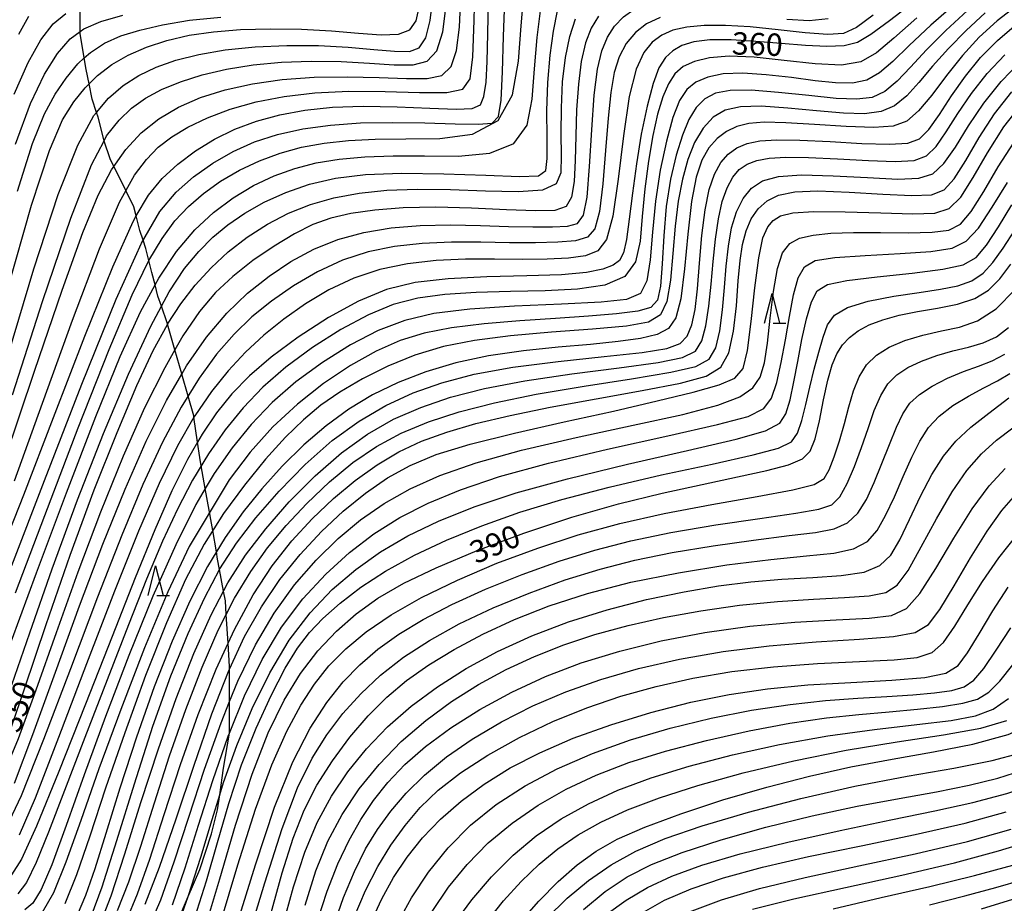
# Model space of a CAD drawing. Extents: x -20000 to -18000, y 93000 to 94500.
# Drawn here: x -19091 to -18926, y 94156 to 94304 of the extents above; entities that cross this region are included whole.
import ezdxf

# ---------------------------------------------------------------- set-up
doc = ezdxf.new("R2010")
doc.units = 0
for name, color, linetype in [('2103000', 6, 'Continuous'), ('6332000', 2, 'Continuous'), ('7101000', 4, 'Continuous'), ('7102000', 2, 'Continuous')]:
    doc.layers.add(name, color=color, linetype=linetype)
doc.styles.add('Dm_Anotation', font='txt.shx', dxfattribs={"bigfont": 'PSCDM.shx'})

# ---------------------------------------------------------------- blocks, each defined once
blk = doc.blocks.new('633200')
at = {"layer": '6332000'}
for points in [[(-0.5, -1), (0, 1), (0.5, -1)], [(0.08, -1), (0.92, -1)]]:
    blk.add_lwpolyline(points, dxfattribs=at)

msp = doc.modelspace()

# ---------------------------------------------------------------- linework, layer by layer
at = {"layer": '2103000', "flags": 128}
for points in [[(-19056.21, 94204.6), (-19056.36, 94206.9), (-19056.66, 94208.54), (-19057.33, 94212.15), (-19057.66, 94213.9), (-19057.86, 94215.1), (-19058.45, 94218.66), (-19058.66, 94219.9), (-19059.06, 94222.1), (-19059.72, 94225.71), (-19060.41, 94229.51), (-19060.66, 94230.9), (-19061.03, 94233.48), (-19061.62, 94237.65), (-19061.66, 94237.9), (-19062.6, 94241.2), (-19063.66, 94244.88), (-19063.66, 94244.9), (-19064.8, 94248.94), (-19066.03, 94253.24), (-19066.09, 94253.47), (-19067.07, 94256.23), (-19067.66, 94257.9), (-19068.13, 94259.8), (-19068.66, 94261.9), (-19069.16, 94263.9), (-19069.66, 94265.9), (-19070.12, 94267.29), (-19070.66, 94268.9), (-19071.27, 94271.35), (-19071.66, 94272.9), (-19073.01, 94275.61), (-19073.66, 94276.9), (-19075.03, 94279.64), (-19075.66, 94280.9), (-19076.66, 94283.9), (-19076.67, 94283.95), (-19077.66, 94287.9), (-19077.92, 94288.68), (-19078.66, 94290.9), (-19079.18, 94293.48), (-19079.66, 94295.9), (-19079.98, 94297.81), (-19080.66, 94301.9), (-19080.66, 94302.23), (-19080.66, 94306.45)], [(-19063.66, 94154.9), (-19062.6, 94157.38), (-19060.66, 94161.9), (-19058.66, 94167.9), (-19057.66, 94171.9), (-19057.3, 94174.42), (-19056.66, 94178.9), (-19055.69, 94184.75), (-19055.66, 94184.9), (-19055.66, 94190.03), (-19055.66, 94195.46), (-19055.66, 94195.9), (-19055.91, 94199.83), (-19056.21, 94204.6)]]:
    msp.add_lwpolyline(points, dxfattribs=at)
at = {"layer": '7101000', "flags": 128}
for points in [[(-18940.67, 94307.57), (-18945.22, 94304.05), (-18948.31, 94301.71), (-18950.54, 94300.41), (-18952.78, 94299.85), (-18955.7, 94299.73), (-18959.28, 94299.91), (-18963.32, 94300.24), (-18967.57, 94300.59), (-18971.68, 94300.83), (-18975.24, 94300.84), (-18977.96, 94300.52), (-18979.96, 94299.9), (-18981.48, 94299.03), (-18982.71, 94297.89), (-18983.78, 94296.18), (-18984.78, 94293.53), (-18985.78, 94289.71), (-18986.74, 94285.07), (-18987.57, 94280.07), (-18988.23, 94275.19), (-18988.75, 94270.83), (-18989.21, 94267.41), (-18989.7, 94265.2), (-18990.39, 94263.91), (-18991.46, 94263.11), (-18993.17, 94262.45), (-18995.89, 94261.9), (-19000.08, 94261.52), (-19005.92, 94261.31), (-19012.61, 94261.14), (-19019.09, 94260.82), (-19024.58, 94260.19), (-19029.38, 94259.02), (-19034.09, 94257.11), (-19039.12, 94254.35), (-19044.15, 94251.06), (-19048.67, 94247.69), (-19052.32, 94244.56), (-19055.26, 94241.55), (-19057.82, 94238.39), (-19060.25, 94234.83), (-19061.03, 94233.48), (-19062.71, 94230.57), (-19065.32, 94225.32), (-19068.19, 94218.79), (-19071.48, 94210.74), (-19075.33, 94200.96), (-19079.77, 94189.6), (-19084.22, 94178.33), (-19087.97, 94169.17), (-19090.5, 94163.63), (-19092.18, 94161.01)], [(-19013.07, 94291.38), (-19012.73, 94293.77), (-19012.53, 94297.24), (-19012.42, 94301.85), (-19012.33, 94307.48)], [(-19092.76, 94259.18), (-19088.8, 94273.16), (-19085.82, 94282.3), (-19083.61, 94287.46), (-19081.74, 94290.46), (-19079.84, 94292.82), (-19079.18, 94293.48), (-19077.74, 94294.89), (-19075.37, 94296.7), (-19072.63, 94298.29), (-19069.55, 94299.64), (-19066.15, 94300.74), (-19062.44, 94301.6), (-19058.36, 94302.2), (-19053.82, 94302.56), (-19048.82, 94302.7), (-19043.64, 94302.62), (-19038.62, 94302.36), (-19034.09, 94301.97), (-19030.27, 94301.69), (-19027.36, 94301.79), (-19025.48, 94302.51), (-19024.42, 94304.05), (-19023.86, 94306.55)], [(-18923.84, 94306.57), (-18927.15, 94304.03), (-18930.16, 94301.27), (-18932.97, 94298.2), (-18935.64, 94294.85), (-18938.13, 94291.6), (-18940.34, 94288.94), (-18942.31, 94287.24), (-18944.59, 94286.39), (-18947.84, 94286.16), (-18952.47, 94286.32), (-18957.72, 94286.66), (-18962.55, 94286.96), (-18966.17, 94287.04), (-18968.76, 94286.83), (-18970.75, 94286.33), (-18972.5, 94285.5), (-18974.06, 94284.33), (-18975.43, 94282.76), (-18976.58, 94280.72), (-18977.54, 94277.85), (-18978.31, 94273.77), (-18978.94, 94268.32), (-18979.52, 94262.49), (-18980.14, 94257.49), (-18980.95, 94254.27), (-18982.18, 94252.49), (-18984.09, 94251.53), (-18986.89, 94250.86), (-18990.62, 94250.32), (-18995.23, 94249.85), (-19000.64, 94249.37), (-19006.48, 94248.77), (-19012.31, 94247.93), (-19017.78, 94246.76), (-19022.82, 94245.28), (-19027.45, 94243.49), (-19031.71, 94241.42), (-19035.69, 94239.02), (-19039.51, 94236.23), (-19043.24, 94233.01), (-19046.84, 94229.45), (-19050.25, 94225.69), (-19053.41, 94221.79), (-19056.4, 94217.53), (-19059.34, 94212.64), (-19062.3, 94206.88), (-19065.29, 94200.18), (-19068.29, 94192.53), (-19071.25, 94184.06), (-19074.01, 94175.55), (-19076.38, 94167.96), (-19078.24, 94162.02), (-19079.76, 94157.57), (-19081.16, 94154.27)], [(-19000.08, 94281.44), (-19000.14, 94285.17), (-19000.12, 94289.46), (-18999.91, 94293.83), (-18999.43, 94297.86), (-18998.7, 94301.4), (-18997.76, 94304.34)], [(-19013.66, 94289.97), (-19013.07, 94291.38)], [(-19094.05, 94214.62), (-19090.12, 94224.68), (-19085.15, 94237.62), (-19079.89, 94251.25), (-19075.22, 94262.86), (-19071.8, 94270.44), (-19071.27, 94271.35), (-19069.25, 94274.85), (-19066.93, 94277.61), (-19064.32, 94280.02), (-19061.37, 94282.25), (-19058.16, 94284.23), (-19054.76, 94285.9), (-19051.13, 94287.25), (-19047.25, 94288.3), (-19043.06, 94289.07), (-19038.44, 94289.55), (-19033.28, 94289.73), (-19027.62, 94289.62), (-19022.15, 94289.38), (-19017.74, 94289.22), (-19015.03, 94289.34), (-19013.66, 94289.97)], [(-19069.81, 94156.11), (-19067.41, 94162.31), (-19064.61, 94170.4), (-19061.59, 94179.4), (-19058.6, 94187.97), (-19055.83, 94195.09), (-19055.66, 94195.46), (-19053.15, 94200.92), (-19050.34, 94205.93), (-19047.22, 94210.5), (-19043.84, 94214.69), (-19040.28, 94218.51), (-19036.62, 94221.93), (-19032.91, 94224.94), (-19029.21, 94227.48), (-19025.44, 94229.57), (-19021.05, 94231.39), (-19015.36, 94233.14), (-19007.98, 94234.98), (-18999.65, 94236.86), (-18991.38, 94238.69), (-18984.06, 94240.37), (-18978.08, 94241.85), (-18973.72, 94243.08), (-18971.08, 94244.18), (-18969.71, 94245.83), (-18968.97, 94248.85), (-18968.35, 94253.7), (-18967.72, 94259.34), (-18967.07, 94264.35), (-18966.37, 94267.67), (-18965.58, 94269.56), (-18964.65, 94270.62), (-18963.43, 94271.37), (-18961.39, 94271.87), (-18957.88, 94272.09), (-18952.62, 94272.04), (-18946.63, 94271.86), (-18941.29, 94271.72), (-18937.62, 94271.84), (-18935.21, 94272.62), (-18933.28, 94274.51), (-18931.2, 94277.78), (-18928.8, 94281.92), (-18926.04, 94286.26), (-18922.94, 94290.23)], [(-19000.14, 94278.64), (-19000.08, 94281.44)], [(-19092.82, 94183.85), (-19089.99, 94192.15), (-19086.36, 94202.96), (-19082.34, 94214.57), (-19078.3, 94225.49), (-19074.5, 94235.09), (-19071.16, 94242.95), (-19068.42, 94248.83), (-19066.06, 94253.19), (-19066.03, 94253.24), (-19063.81, 94256.66), (-19061.4, 94259.78), (-19058.76, 94262.67), (-19055.87, 94265.33), (-19052.7, 94267.78), (-19049.32, 94269.96), (-19045.77, 94271.82), (-19042.1, 94273.3), (-19038.21, 94274.41), (-19033.99, 94275.19), (-19029.34, 94275.65), (-19024.23, 94275.84), (-19018.67, 94275.78), (-19012.81, 94275.55), (-19007.36, 94275.43), (-19003.21, 94275.74), (-19000.95, 94276.77), (-19000.14, 94278.64)], [(-19059.63, 94152.52), (-19057.31, 94160.38), (-19054.64, 94169.34), (-19051.86, 94177.89), (-19049.17, 94184.83), (-19046.51, 94190.29), (-19043.78, 94194.73), (-19040.88, 94198.52), (-19037.78, 94201.82), (-19034.45, 94204.72), (-19030.82, 94207.33), (-19026.5, 94209.84), (-19021.05, 94212.46), (-19014.2, 94215.33), (-19006.42, 94218.24), (-18998.35, 94220.92), (-18990.54, 94223.13), (-18983.22, 94224.92), (-18976.53, 94226.4), (-18970.63, 94227.65), (-18965.74, 94228.73), (-18962.09, 94229.7), (-18959.78, 94230.66), (-18958.46, 94231.96), (-18957.64, 94234.02), (-18956.92, 94237.06), (-18956.22, 94240.57), (-18955.52, 94243.87), (-18954.8, 94246.41), (-18954, 94248.29), (-18953.05, 94249.76), (-18951.9, 94251.03), (-18950.44, 94252.14), (-18948.6, 94253.12), (-18946.3, 94253.98), (-18943.59, 94254.72), (-18940.5, 94255.36), (-18937.14, 94255.93), (-18933.81, 94256.58), (-18930.89, 94257.52), (-18928.6, 94258.91), (-18926.72, 94260.82), (-18924.89, 94263.3)], [(-19046.8, 94152.33), (-19044.96, 94159.02), (-19043.05, 94164.83), (-19040.97, 94169.8), (-19038.61, 94174.21), (-19035.87, 94178.3), (-19032.74, 94182.15), (-19029.2, 94185.79), (-19025.25, 94189.25), (-19020.87, 94192.52), (-19016.05, 94195.6), (-19010.79, 94198.45), (-19005.08, 94201.06), (-18998.94, 94203.39), (-18992.43, 94205.42), (-18985.86, 94207.11), (-18979.56, 94208.44), (-18973.8, 94209.42), (-18968.43, 94210.09), (-18963.22, 94210.52), (-18958.05, 94210.8), (-18953.28, 94211.14), (-18949.42, 94211.73), (-18946.79, 94212.8), (-18944.99, 94214.53), (-18943.48, 94217.1), (-18941.82, 94220.55), (-18939.99, 94224.42), (-18938.09, 94228.09), (-18936.18, 94231.12), (-18934.08, 94233.66), (-18931.59, 94235.98), (-18928.58, 94238.36), (-18925.22, 94240.9)], [(-19031.99, 94153.06), (-19030.19, 94156.99), (-19028.2, 94160.6), (-19025.94, 94164), (-19023.34, 94167.24), (-19020.34, 94170.36), (-19016.91, 94173.37), (-19013.03, 94176.23), (-19008.67, 94178.93), (-19003.74, 94181.47), (-18998.14, 94183.89), (-18991.84, 94186.17), (-18985.15, 94188.23), (-18978.46, 94189.95), (-18972.02, 94191.25), (-18965.61, 94192.18), (-18958.87, 94192.82), (-18951.67, 94193.26), (-18944.8, 94193.64), (-18939.28, 94194.09), (-18935.79, 94194.8), (-18933.72, 94196.06), (-18932.11, 94198.2), (-18930.18, 94201.39), (-18927.88, 94205.24), (-18925.32, 94209.2)], [(-19007.14, 94152.96), (-19003.91, 94156.62), (-19000.64, 94159.9), (-18997.45, 94162.69), (-18994.32, 94164.97), (-18990.76, 94166.98), (-18986.16, 94169), (-18980.12, 94171.24), (-18973.09, 94173.56), (-18965.73, 94175.73), (-18958.59, 94177.57), (-18951.65, 94179.1), (-18944.75, 94180.41), (-18937.84, 94181.6), (-18931.23, 94182.89), (-18925.32, 94184.52), (-18920.45, 94186.64), (-18916.56, 94188.92), (-18913.52, 94190.93), (-18911.18, 94192.32), (-18909.22, 94193.21), (-18907.31, 94193.81), (-18906.8, 94193.93)], [(-18978.67, 94154.84), (-18973.3, 94156.86), (-18966.95, 94158.73), (-18959.31, 94160.59), (-18950.33, 94162.54), (-18940.9, 94164.56), (-18932.11, 94166.62), (-18924.82, 94168.65)]]:
    msp.add_lwpolyline(points, dxfattribs=at)
at = {"layer": '7102000', "flags": 128}
for points in [[(-18994.08, 94295.93), (-18993.36, 94299), (-18992.41, 94301.27), (-18991.2, 94303.14), (-18989.74, 94304.7), (-18988.01, 94305.95), (-18985.99, 94306.9), (-18983.5, 94307.52), (-18980.32, 94307.81), (-18976.34, 94307.76), (-18971.86, 94307.47), (-18967.31, 94307.06), (-18963.05, 94306.67), (-18959.26, 94306.5), (-18956.05, 94306.78), (-18953.43, 94307.71), (-18950.81, 94309.41), (-18947.47, 94311.95), (-18942.87, 94315.36), (-18937.15, 94319.33), (-18930.64, 94323.49), (-18923.65, 94327.5)], [(-19035.72, 94292.23), (-19029.63, 94292.18), (-19023.86, 94292.03), (-19019.31, 94292.05), (-19016.62, 94292.57), (-19015.39, 94294.29), (-19014.94, 94298), (-19014.71, 94304.06), (-19014.54, 94311.15)], [(-19092.09, 94212.83), (-19086.63, 94227.04), (-19080.38, 94243.21), (-19074.65, 94257.44), (-19070.42, 94266.78), (-19067.31, 94272.12), (-19064.59, 94275.32), (-19061.68, 94277.92), (-19058.48, 94280.2), (-19055.07, 94282.15), (-19051.47, 94283.75), (-19047.62, 94285.01), (-19043.4, 94285.94), (-19038.76, 94286.57), (-19033.74, 94286.92), (-19028.41, 94287.03), (-19022.95, 94286.95), (-19017.92, 94286.8), (-19014.02, 94286.7), (-19011.71, 94286.9), (-19010.62, 94288.01), (-19010.21, 94290.74), (-19010, 94295.49), (-19009.8, 94301.43), (-19009.56, 94307.4)], [(-19091.5, 94208.25), (-19086.59, 94221.2), (-19080.98, 94235.87), (-19075.82, 94249.01), (-19071.97, 94258.14), (-19069.18, 94263.87), (-19069.16, 94263.9), (-19066.94, 94267.6), (-19064.8, 94270.51), (-19062.55, 94272.96), (-19060.04, 94275.14), (-19057.17, 94277.17), (-19054, 94279.01), (-19050.65, 94280.61), (-19047.21, 94281.88), (-19043.63, 94282.86), (-19039.84, 94283.55), (-19035.77, 94284), (-19031.26, 94284.23), (-19026.15, 94284.28), (-19020.47, 94284.32), (-19014.99, 94285.05), (-19010.71, 94287.31), (-19008.3, 94291.63), (-19007.28, 94297.27), (-19006.87, 94303.18), (-19006.4, 94308.46)], [(-19041.51, 94294.59), (-19035.95, 94294.66), (-19030.61, 94294.53), (-19026.02, 94294.36), (-19022.56, 94294.37), (-19020.15, 94294.9), (-19018.59, 94296.36), (-19017.67, 94299.05), (-19017.19, 94302.97), (-19016.94, 94308.03)], [(-19040.77, 94299.9), (-19035.83, 94299.62), (-19031.51, 94299.24), (-19028.04, 94298.93), (-19025.56, 94298.91), (-19023.91, 94299.53), (-19022.82, 94301.16), (-19022.06, 94304.09), (-19021.56, 94308.23)], [(-19092.15, 94200.2), (-19087.95, 94211.59), (-19082.96, 94225), (-19078.07, 94237.77), (-19073.98, 94247.81), (-19070.57, 94255.28), (-19068.13, 94259.8), (-19067.52, 94260.94), (-19064.53, 94265.42), (-19061.5, 94269.02), (-19058.36, 94271.96), (-19055.06, 94274.41), (-19051.66, 94276.43), (-19048.21, 94278.05), (-19044.75, 94279.3), (-19041.17, 94280.23), (-19037.31, 94280.85), (-19033.03, 94281.23), (-19028.3, 94281.4), (-19023.05, 94281.41), (-19017.41, 94281.39), (-19012.12, 94281.87), (-19008.07, 94283.46), (-19005.87, 94286.58), (-19004.99, 94290.92), (-19004.64, 94295.98), (-19004.17, 94301.23), (-19003.54, 94306.13)], [(-19092.1, 94192.84), (-19089.11, 94201.53), (-19085.34, 94212.29), (-19081.13, 94223.83), (-19076.78, 94234.95), (-19072.58, 94244.86), (-19068.85, 94252.91), (-19067.07, 94256.23), (-19065.77, 94258.64), (-19063.19, 94262.57), (-19060.83, 94265.41), (-19058.47, 94267.78), (-19055.94, 94269.88), (-19053.11, 94271.81), (-19049.88, 94273.64), (-19046.26, 94275.3), (-19042.28, 94276.67), (-19037.92, 94277.67), (-19032.9, 94278.28), (-19026.88, 94278.52), (-19019.8, 94278.42), (-19012.75, 94278.16), (-19007.14, 94277.97), (-19003.97, 94278.09), (-19002.72, 94278.94), (-19002.49, 94280.98), (-19002.52, 94284.47), (-19002.53, 94288.93), (-19002.4, 94293.72), (-19002.02, 94298.25), (-19001.44, 94302.3), (-19000.76, 94305.71)], [(-18933.97, 94307.03), (-18938.3, 94303.29), (-18941.9, 94299.92), (-18944.66, 94297.24), (-18946.87, 94295.3), (-18948.99, 94294.1), (-18951.37, 94293.59), (-18954.21, 94293.63), (-18957.62, 94294), (-18961.62, 94294.53), (-18965.83, 94295.01), (-18969.76, 94295.26), (-18973.02, 94295.13), (-18975.61, 94294.62), (-18977.61, 94293.76), (-18979.14, 94292.53), (-18980.35, 94290.66), (-18981.44, 94287.83), (-18982.54, 94283.86), (-18983.56, 94279.04), (-18984.36, 94273.81), (-18984.85, 94268.63), (-18985.25, 94264), (-18985.81, 94260.47), (-18986.89, 94258.37), (-18989.19, 94257.36), (-18993.46, 94256.93), (-19000.1, 94256.61), (-19007.95, 94256.25), (-19015.45, 94255.75), (-19021.45, 94255), (-19026.31, 94253.86), (-19030.77, 94252.15), (-19035.42, 94249.77), (-19040.12, 94246.84), (-19044.56, 94243.57), (-19048.51, 94240.1), (-19052.02, 94236.43), (-19055.21, 94232.52)], [(-19042, 94297.3), (-19036.98, 94297.19), (-19032.24, 94296.93), (-19028.12, 94296.68), (-19024.91, 94296.65), (-19022.57, 94297.27), (-19020.96, 94299), (-19019.96, 94302.17), (-19019.4, 94306.58)], [(-18932.14, 94305.73), (-18935.77, 94302.41), (-18939.01, 94299.18), (-18941.68, 94296.28), (-18943.93, 94293.9), (-18945.98, 94292.18), (-18948.08, 94291.21), (-18950.65, 94290.89), (-18954.12, 94291.04), (-18958.72, 94291.51), (-18963.77, 94292.04), (-18968.37, 94292.4), (-18971.84, 94292.37), (-18974.31, 94291.9), (-18976.11, 94290.96), (-18977.56, 94289.53), (-18978.78, 94287.53), (-18979.87, 94284.88), (-18980.92, 94281.52), (-18981.84, 94277.51), (-18982.55, 94272.94), (-18982.98, 94268.03), (-18983.25, 94263.35), (-18983.54, 94259.6), (-18984.05, 94257.26), (-18985.17, 94256.04), (-18987.34, 94255.42), (-18990.88, 94254.97), (-18995.57, 94254.59), (-19001.08, 94254.21), (-19007.07, 94253.8), (-19013.04, 94253.3), (-19018.49, 94252.64), (-19023.08, 94251.75), (-19027.12, 94250.49), (-19031.12, 94248.7), (-19035.43, 94246.29)], [(-19091.71, 94291.72), (-19089.39, 94297.05), (-19087.23, 94300.86), (-19085.2, 94303.5), (-19083.07, 94305.28)], [(-19091.47, 94283.38), (-19089, 94290.18), (-19086.65, 94295.1), (-19084.45, 94298.57), (-19082.34, 94300.99), (-19080.66, 94302.23), (-19080.05, 94302.68), (-19077.21, 94303.92), (-19073.52, 94304.96)], [(-19090.96, 94301.8), (-19089.24, 94304.78)], [(-18947.91, 94305), (-18950.69, 94302.93), (-18952.87, 94301.93), (-18955.5, 94301.73), (-18959.29, 94302.01), (-18963.85, 94302.53), (-18968.5, 94303.02), (-18972.66, 94303.26), (-18976.21, 94303.23), (-18979.14, 94302.96), (-18981.46, 94302.44), (-18983.32, 94301.63), (-18984.9, 94300.45), (-18986.33, 94298.74), (-18987.62, 94295.93), (-18988.75, 94291.36), (-18989.72, 94284.78), (-18990.61, 94277.52), (-18991.52, 94271.3), (-18992.58, 94267.43), (-18994.01, 94265.5), (-18996.06, 94264.69), (-18998.91, 94264.29), (-19002.5, 94264.1), (-19006.68, 94264.07), (-19011.31, 94264.12), (-19016.19, 94264.11), (-19021.1, 94263.9), (-19025.88, 94263.35), (-19030.48, 94262.39), (-19034.88, 94260.95), (-19039.05, 94258.99), (-19042.97, 94256.65), (-19046.6, 94254.07), (-19049.93, 94251.38), (-19053.01, 94248.53), (-19055.91, 94245.44), (-19058.71, 94241.97), (-19061.5, 94237.87), (-19061.62, 94237.65), (-19064.37, 94232.84), (-19067.44, 94226.55), (-19070.89, 94218.59), (-19074.93, 94208.51), (-19079.6, 94196.34), (-19084.29, 94184), (-19088.22, 94173.85), (-19090.86, 94167.66)], [(-19084.83, 94291.74), (-19083.01, 94294.45), (-19081.08, 94296.8), (-19079.98, 94297.81), (-19078.96, 94298.75), (-19076.6, 94300.28), (-19073.86, 94301.49), (-19070.66, 94302.49), (-19066.86, 94303.38), (-19062.37, 94304.11), (-19057.1, 94304.62)], [(-18993.93, 94304.8), (-18995.15, 94302.79), (-18996.09, 94300.33), (-18996.78, 94297.23), (-18997.26, 94293.4), (-18997.56, 94289.12), (-18997.72, 94284.76), (-18997.81, 94280.66), (-18997.97, 94277.14), (-18998.41, 94274.51), (-18999.34, 94272.96), (-19001.2, 94272.28), (-19004.43, 94272.19), (-19009.29, 94272.39), (-19015.14, 94272.67), (-19021.15, 94272.83), (-19026.59, 94272.71), (-19031.33, 94272.34), (-19035.35, 94271.76), (-19038.71, 94270.98), (-19041.74, 94269.91), (-19044.81, 94268.38), (-19048.22, 94266.32), (-19051.75, 94263.87), (-19055.09, 94261.24), (-19058.01, 94258.52), (-19060.7, 94255.36), (-19063.46, 94251.29), (-19064.8, 94248.94), (-19066.52, 94245.93), (-19069.88, 94239.2), (-19073.48, 94231.12), (-19077.24, 94221.78), (-19081.03, 94211.72), (-19084.69, 94201.56)], [(-18983.57, 94304.57), (-18985.85, 94303.5), (-18987.73, 94302.05), (-18989.25, 94300.23), (-18990.42, 94298.02), (-18991.26, 94295.38), (-18991.86, 94292.04), (-18992.31, 94287.71), (-18992.73, 94282.32), (-18993.18, 94276.73), (-18993.74, 94272.09), (-18994.53, 94269.21), (-18995.77, 94267.78), (-18997.76, 94267.2), (-19000.69, 94266.94), (-19004.44, 94266.86), (-19008.81, 94266.88), (-19013.58, 94266.95), (-19018.53, 94266.94), (-19023.42, 94266.74), (-19028.06, 94266.25), (-19032.48, 94265.35), (-19036.77, 94263.96), (-19040.95, 94262.02), (-19044.95, 94259.67), (-19048.62, 94257.1), (-19051.91, 94254.44), (-19054.91, 94251.54), (-19057.82, 94248.19), (-19060.76, 94244.17), (-19063.78, 94239.31), (-19066.9, 94233.45), (-19070.16, 94226.41)], [(-18940.6, 94304.52), (-18944.49, 94301.12), (-18947.38, 94298.67), (-18949.98, 94297.18), (-18953.2, 94296.6), (-18957.66, 94296.8), (-18962.83, 94297.4), (-18967.85, 94297.95), (-18972.03, 94298.09), (-18975.34, 94297.82), (-18977.86, 94297.22), (-18979.72, 94296.36), (-18981.1, 94295.15), (-18982.19, 94293.49), (-18983.15, 94291.28), (-18984.03, 94288.42), (-18984.82, 94284.84), (-18985.54, 94280.54), (-18986.15, 94275.87), (-18986.6, 94271.26), (-18986.94, 94267.12), (-18987.71, 94263.7), (-18989.52, 94261.2), (-18992.84, 94259.75), (-18997.41, 94259.08), (-19002.81, 94258.84), (-19008.61, 94258.7), (-19014.37, 94258.52), (-19019.65, 94258.19), (-19024.17, 94257.58), (-19028.26, 94256.52), (-19032.43, 94254.81), (-19037.02, 94252.34), (-19041.75, 94249.31), (-19046.22, 94246.01), (-19050.08, 94242.66), (-19053.41, 94239.2), (-19056.4, 94235.52), (-19059.2, 94231.51)], [(-18929.16, 94305.39), (-18932.37, 94302.43), (-18935.34, 94299.38), (-18937.99, 94296.41), (-18940.26, 94293.71), (-18942.31, 94291.45), (-18944.35, 94289.78), (-18946.61, 94288.82), (-18949.36, 94288.46), (-18952.91, 94288.56), (-18957.4, 94288.96), (-18962.23, 94289.43), (-18966.67, 94289.73), (-18970.12, 94289.64), (-18972.71, 94289.04), (-18974.72, 94287.87), (-18976.41, 94286.06), (-18977.82, 94283.68), (-18978.97, 94280.82), (-18979.86, 94277.54), (-18980.54, 94273.82), (-18981.05, 94269.63), (-18981.45, 94265.04), (-18981.87, 94260.61), (-18982.48, 94257.03), (-18983.52, 94254.77), (-18985.55, 94253.55), (-18989.23, 94252.89), (-18994.92, 94252.38), (-19001.78, 94251.87), (-19008.66, 94251.27), (-19014.66, 94250.51), (-19019.87, 94249.48), (-19024.63, 94248.06), (-19029.18, 94246.21), (-19033.43, 94244.07), (-19037.2, 94241.84)], [(-18955.44, 94304.38), (-18958.62, 94304.03), (-18962.36, 94304.27)], [(-19078.8, 94154.05), (-19076.98, 94159.01), (-19074.52, 94166.8), (-19071.58, 94176.29), (-19068.48, 94185.91), (-19065.47, 94194.35), (-19062.6, 94201.46), (-19059.88, 94207.37), (-19057.27, 94212.27), (-19054.49, 94216.58), (-19051.26, 94220.8), (-19047.36, 94225.26), (-19043, 94229.71), (-19038.46, 94233.73), (-19033.98, 94237.01), (-19029.51, 94239.62), (-19024.95, 94241.71), (-19020.13, 94243.43), (-19014.71, 94244.84), (-19008.25, 94246.01), (-19000.65, 94246.98), (-18992.97, 94247.8), (-18986.57, 94248.51), (-18982.46, 94249.18), (-18980.21, 94250.02), (-18979.04, 94251.25), (-18978.29, 94253.1), (-18977.75, 94255.69), (-18977.33, 94259.16), (-18976.97, 94263.47), (-18976.58, 94268.1), (-18976.07, 94272.38), (-18975.37, 94275.78), (-18974.48, 94278.36), (-18973.43, 94280.28), (-18972.2, 94281.72), (-18970.74, 94282.76), (-18969.01, 94283.47), (-18966.88, 94283.91), (-18964.05, 94284.1), (-18960.18, 94284.05), (-18955.15, 94283.8), (-18949.8, 94283.5), (-18945.19, 94283.35), (-18942.12, 94283.53), (-18940.16, 94284.28), (-18938.6, 94285.84), (-18936.84, 94288.34), (-18934.79, 94291.46), (-18932.48, 94294.75), (-18929.94, 94297.86), (-18927.11, 94300.76), (-18923.94, 94303.48)], [(-19092.68, 94248.29), (-19088.4, 94262.52), (-19084.37, 94274.92), (-19081.07, 94283.23), (-19078.36, 94288.15), (-19077.92, 94288.68), (-19075.92, 94291.08), (-19073.47, 94293.21), (-19070.86, 94294.9), (-19067.95, 94296.27), (-19064.63, 94297.44), (-19060.8, 94298.4), (-19056.39, 94299.15), (-19051.38, 94299.66), (-19046.06, 94299.92)], [(-19046.06, 94299.92), (-19040.77, 94299.9)], [(-19077.25, 94152.96), (-19075.49, 94157.54), (-19073.21, 94164.54), (-19070.51, 94173.13), (-19067.58, 94182.15), (-19064.6, 94190.57), (-19061.64, 94198.08), (-19058.76, 94204.54), (-19055.94, 94209.92), (-19052.97, 94214.58), (-19049.61, 94218.99), (-19045.67, 94223.48), (-19041.35, 94227.83), (-19036.91, 94231.7), (-19032.58, 94234.83), (-19028.22, 94237.3), (-19023.66, 94239.3), (-19018.69, 94241), (-19013, 94242.47), (-19006.23, 94243.76), (-18998.35, 94244.9), (-18990.45, 94245.92), (-18983.93, 94246.82), (-18979.82, 94247.65), (-18977.65, 94248.73), (-18976.58, 94250.42), (-18975.91, 94252.97), (-18975.42, 94256.23), (-18975.04, 94259.91), (-18974.71, 94263.75), (-18974.33, 94267.49), (-18973.84, 94270.89), (-18973.18, 94273.75), (-18972.36, 94276.05), (-18971.41, 94277.83), (-18970.33, 94279.12), (-18969.04, 94280.01), (-18967.42, 94280.62), (-18965.35, 94281.02), (-18962.56, 94281.2), (-18958.77, 94281.17), (-18953.9, 94280.92), (-18948.72, 94280.62), (-18944.22, 94280.46), (-18941.09, 94280.66), (-18939.02, 94281.43), (-18937.39, 94282.97), (-18935.68, 94285.43), (-18933.73, 94288.51), (-18931.48, 94291.87), (-18928.85, 94295.19), (-18925.88, 94298.34)], [(-19046.96, 94297.12), (-19042, 94297.3)], [(-19091.98, 94241.43), (-19086.91, 94257.21), (-19082.25, 94270.99), (-19078.78, 94279.89), (-19076.67, 94283.95), (-19076.25, 94284.76), (-19074.15, 94287.42), (-19072.05, 94289.4), (-19069.73, 94291.07), (-19067.05, 94292.52), (-19063.89, 94293.83), (-19060.26, 94294.97), (-19056.19, 94295.93), (-19051.73, 94296.65), (-19046.96, 94297.12)], [(-19074.41, 94155.03), (-19072.53, 94159.88), (-19070.54, 94165.85), (-19068.25, 94173.06), (-19065.69, 94180.94), (-19063, 94188.73), (-19060.27, 94195.79), (-19057.54, 94202), (-19056.21, 94204.6), (-19054.82, 94207.33), (-19052.12, 94211.84), (-19049.29, 94215.79), (-19046.19, 94219.51), (-19042.72, 94223.23), (-19038.95, 94226.82), (-19035.04, 94230.06), (-19031.07, 94232.75), (-19026.91, 94234.99), (-19022.37, 94236.89), (-19017.24, 94238.56), (-19011.3, 94240.08), (-19004.31, 94241.5), (-18996.31, 94242.84), (-18988.36, 94244.09), (-18981.8, 94245.18), (-18977.63, 94246.16), (-18975.38, 94247.38), (-18974.26, 94249.26), (-18973.59, 94252.11), (-18973.14, 94255.62), (-18972.82, 94259.36), (-18972.53, 94262.97), (-18972.16, 94266.32), (-18971.62, 94269.36), (-18970.82, 94272.02), (-18969.71, 94274.26), (-18968.28, 94276.01), (-18966.43, 94277.24), (-18963.79, 94277.96), (-18959.92, 94278.22), (-18954.65, 94278.08), (-18948.89, 94277.77), (-18943.81, 94277.54), (-18940.28, 94277.66), (-18937.93, 94278.42), (-18936.08, 94280.11), (-18934.15, 94282.9), (-18931.96, 94286.43), (-18929.42, 94290.23), (-18926.48, 94293.89), (-18923.27, 94297.24)], [(-18994.63, 94291.58), (-18994.08, 94295.93)], [(-19093.26, 94230.59), (-19088.31, 94245.36), (-19083.69, 94258.93), (-19080.23, 94268.58), (-19077.65, 94274.84), (-19075.41, 94279.09), (-19073.05, 94282.48), (-19070.43, 94285.3), (-19067.51, 94287.64), (-19064.22, 94289.58), (-19060.54, 94291.17), (-19056.41, 94292.45), (-19051.84, 94293.47), (-19046.85, 94294.19), (-19041.51, 94294.59)], [(-19091.66, 94226.99), (-19087, 94239.99), (-19081.97, 94253.9), (-19077.44, 94265.84), (-19074.06, 94273.69), (-19071.6, 94278.19), (-19069.59, 94280.82), (-19067.59, 94282.85), (-19065.35, 94284.61), (-19062.66, 94286.24), (-19059.38, 94287.8), (-19055.54, 94289.24), (-19051.23, 94290.46), (-19046.53, 94291.38), (-19041.38, 94291.97), (-19035.72, 94292.23)], [(-19091.66, 94176.4), (-19088.6, 94184.5), (-19084.8, 94194.96), (-19080.76, 94206.07), (-19076.85, 94216.39), (-19073.15, 94225.59), (-19069.62, 94233.63), (-19066.21, 94240.47), (-19063.66, 94244.88), (-19062.87, 94246.24), (-19059.53, 94251.07), (-19056.12, 94255.09), (-19052.63, 94258.45), (-19049.05, 94261.29), (-19045.38, 94263.75), (-19041.56, 94265.81), (-19037.51, 94267.43), (-19033.2, 94268.61), (-19028.61, 94269.37), (-19023.76, 94269.76), (-19018.69, 94269.85), (-19013.66, 94269.76), (-19008.98, 94269.61), (-19004.91, 94269.51), (-19001.58, 94269.52), (-18999.07, 94269.67), (-18997.42, 94270.11), (-18996.42, 94271.47), (-18995.82, 94274.52), (-18995.4, 94279.63), (-18995.04, 94285.79), (-18994.63, 94291.58)], [(-19091.18, 94275.5), (-19088.66, 94283.51), (-19086.64, 94288.47), (-19084.83, 94291.74)], [(-19072.89, 94153.41), (-19071.05, 94157.86), (-19069.02, 94163.67), (-19066.6, 94171.11), (-19063.87, 94179.49), (-19060.93, 94187.86), (-19057.92, 94195.46), (-19055.91, 94199.83), (-19054.85, 94202.13), (-19051.72, 94207.89), (-19048.53, 94212.77), (-19045.25, 94216.95), (-19041.83, 94220.66), (-19038.26, 94224.04), (-19034.61, 94227.08), (-19030.95, 94229.69), (-19027.32, 94231.84), (-19023.52, 94233.62), (-19019.31, 94235.16), (-19014.43, 94236.59), (-19008.71, 94237.96), (-19001.97, 94239.34), (-18994.27, 94240.74), (-18986.59, 94242.11), (-18980.16, 94243.37), (-18975.88, 94244.52), (-18973.41, 94246.03), (-18972.07, 94248.43), (-18971.3, 94252.05), (-18970.83, 94256.32), (-18970.52, 94260.47), (-18970.21, 94263.88), (-18969.79, 94266.59), (-18969.19, 94268.86), (-18968.33, 94270.85), (-18967.17, 94272.55), (-18965.68, 94273.9), (-18963.75, 94274.85), (-18961.05, 94275.39), (-18957.17, 94275.54), (-18951.96, 94275.34), (-18946.33, 94275), (-18941.45, 94274.77), (-18938.17, 94274.91), (-18936.06, 94275.74), (-18934.36, 94277.59), (-18932.44, 94280.65), (-18930.18, 94284.47), (-18927.59, 94288.47), (-18924.7, 94292.16)], [(-19069.52, 94151.43), (-19067.19, 94156.87), (-19064.93, 94163.23), (-19062.48, 94170.7), (-19059.84, 94178.71), (-19057.09, 94186.49), (-19055.66, 94190.03), (-19054.28, 94193.44), (-19051.34, 94199.52), (-19048.2, 94204.86), (-19044.79, 94209.57), (-19041.19, 94213.72), (-19037.49, 94217.33), (-19033.74, 94220.46), (-19029.79, 94223.2), (-19025.43, 94225.65), (-19020.44, 94227.9), (-19014.38, 94230.04), (-19006.82, 94232.14), (-18997.63, 94234.26), (-18988.08, 94236.3), (-18979.78, 94238.12), (-18973.93, 94239.65), (-18970.25, 94241.05), (-18968.08, 94242.55), (-18966.82, 94244.37), (-18966.1, 94246.77), (-18965.63, 94250.03), (-18965.17, 94254.22), (-18964.62, 94258.69), (-18963.94, 94262.55), (-18963.08, 94265.18), (-18961.89, 94266.73), (-18960.24, 94267.61), (-18957.97, 94268.15), (-18955, 94268.45), (-18951.22, 94268.56), (-18946.69, 94268.56), (-18942.05, 94268.54), (-18938.06, 94268.62), (-18935.28, 94268.98), (-18933.31, 94269.99), (-18931.52, 94272.08), (-18929.42, 94275.46), (-18926.98, 94279.59), (-18924.3, 94283.71)], [(-19065.2, 94156.02), (-19063.1, 94162.22), (-19060.86, 94169.32), (-19058.46, 94176.85), (-19055.89, 94184.24), (-19055.69, 94184.75), (-19053.16, 94191), (-19050.2, 94197.08), (-19046.95, 94202.48), (-19043.38, 94207.24), (-19039.56, 94211.4), (-19035.58, 94215.01), (-19031.5, 94218.13), (-19027.17, 94220.85), (-19022.42, 94223.28), (-19017.01, 94225.52), (-19010.47, 94227.71), (-19002.3, 94229.94), (-18992.4, 94232.29), (-18982.32, 94234.54), (-18973.99, 94236.42), (-18968.84, 94237.8), (-18966.23, 94239.1), (-18964.96, 94240.85), (-18964.07, 94243.48), (-18963.3, 94246.84), (-18962.61, 94250.62), (-18961.95, 94254.53), (-18961.25, 94258.14), (-18960.47, 94261.02), (-18959.44, 94262.86), (-18957.61, 94263.87), (-18954.32, 94264.4), (-18949.25, 94264.75), (-18943.43, 94265.05), (-18938.25, 94265.4), (-18934.71, 94265.95), (-18932.34, 94267.11), (-18930.32, 94269.32), (-18928, 94272.82), (-18925.44, 94276.97)], [(-19064.66, 94151.52), (-19062.6, 94157.38), (-19062.53, 94157.57), (-19060.49, 94163.99), (-19058.59, 94170.3), (-19057.3, 94174.42), (-19056.65, 94176.5), (-19054.47, 94182.69), (-19051.89, 94188.9), (-19048.92, 94194.88), (-19045.66, 94200.3), (-19042.17, 94204.92), (-19038.46, 94208.82), (-19034.54, 94212.17), (-19030.37, 94215.12), (-19025.82, 94217.79), (-19020.68, 94220.26), (-19014.74, 94222.63), (-19007.67, 94224.97), (-18999.11, 94227.35), (-18989.05, 94229.78), (-18979.01, 94232.07), (-18970.85, 94233.98), (-18965.93, 94235.38), (-18963.56, 94236.63), (-18962.53, 94238.24), (-18961.83, 94240.58), (-18961.19, 94243.56), (-18960.55, 94247), (-18959.84, 94250.67), (-18959.08, 94254.14), (-18958.27, 94256.95), (-18957.3, 94258.79), (-18955.57, 94259.88), (-18952.34, 94260.57), (-18947.27, 94261.18), (-18941.42, 94261.78), (-18936.26, 94262.42), (-18932.85, 94263.18), (-18930.71, 94264.4), (-18928.96, 94266.45), (-18926.93, 94269.56), (-18924.69, 94273.2)], [(-19061.46, 94153.87), (-19059.54, 94160.01), (-19057.69, 94166.45), (-19055.77, 94172.98), (-19053.64, 94179.42), (-19051.22, 94185.56), (-19048.7, 94191.08), (-19046.34, 94195.63), (-19044.28, 94199.01), (-19042.29, 94201.62), (-19040.02, 94203.97), (-19037.17, 94206.5), (-19033.69, 94209.19), (-19029.54, 94211.9), (-19024.73, 94214.54), (-19019.34, 94217.07), (-19013.44, 94219.47), (-19007.06, 94221.73), (-19000.04, 94223.88), (-18992.12, 94225.96), (-18983.36, 94227.98), (-18974.86, 94229.82), (-18968, 94231.34), (-18963.77, 94232.47), (-18961.62, 94233.55), (-18960.59, 94234.99), (-18959.86, 94237.1), (-18959.21, 94239.76), (-18958.55, 94242.7), (-18957.8, 94245.7), (-18957.03, 94248.56), (-18956.29, 94251.08), (-18955.57, 94253.13), (-18954.41, 94254.76), (-18952.25, 94256.05), (-18948.75, 94257.09), (-18944.48, 94257.91), (-18940.22, 94258.56), (-18936.63, 94259.08), (-18933.73, 94259.66), (-18931.41, 94260.49), (-18929.53, 94261.75), (-18927.87, 94263.54), (-18926.16, 94265.95), (-18924.22, 94268.95)], [(-19057.16, 94153), (-19054.26, 94162.7), (-19051.33, 94172.03), (-19048.6, 94179.45), (-19046.07, 94185.08), (-19043.71, 94189.42), (-19041.44, 94192.97), (-19039.02, 94196.04), (-19036.22, 94198.88), (-19032.79, 94201.71), (-19028.59, 94204.58), (-19023.51, 94207.49), (-19017.51, 94210.39), (-19010.9, 94213.19), (-19004.07, 94215.74), (-18997.29, 94217.95), (-18990.35, 94219.86), (-18982.92, 94221.54), (-18974.94, 94223.05), (-18967.35, 94224.38), (-18961.37, 94225.48), (-18957.83, 94226.39), (-18956.13, 94227.39), (-18955.27, 94228.84), (-18954.44, 94231.01), (-18953.57, 94233.69), (-18952.73, 94236.58), (-18951.98, 94239.42), (-18951.21, 94242.07), (-18950.28, 94244.42), (-18949.03, 94246.4), (-18947.38, 94248.04), (-18945.25, 94249.38), (-18942.6, 94250.5), (-18939.62, 94251.41), (-18936.51, 94252.12), (-18933.47, 94252.76), (-18930.44, 94253.79), (-18927.36, 94255.79), (-18924.18, 94259.06)], [(-19054.42, 94152.65), (-19051.33, 94162.73), (-19048.13, 94172.36), (-19045.06, 94179.93), (-19042.15, 94185.58), (-19039.36, 94189.87), (-19036.65, 94193.32), (-19033.87, 94196.22), (-19030.82, 94198.82), (-19027.34, 94201.32), (-19023.27, 94203.79), (-19018.44, 94206.3), (-19012.8, 94208.85), (-19006.67, 94211.33), (-19000.5, 94213.55), (-18994.54, 94215.41), (-18988.47, 94216.97), (-18981.79, 94218.35), (-18974.28, 94219.61), (-18966.9, 94220.72), (-18960.85, 94221.6), (-18957.01, 94222.24), (-18954.86, 94223.01), (-18953.52, 94224.34), (-18952.28, 94226.54), (-18951.04, 94229.4), (-18949.86, 94232.58), (-18948.78, 94235.78), (-18947.75, 94238.76), (-18946.66, 94241.3), (-18945.45, 94243.27), (-18943.99, 94244.77), (-18942.14, 94245.98), (-18939.86, 94247.05), (-18937.27, 94247.98), (-18934.57, 94248.76), (-18931.96, 94249.41), (-18929.5, 94250.12), (-18927.28, 94251.14), (-18925.3, 94252.67)], [(-19052.71, 94149.98), (-19049.74, 94159.71), (-19046.88, 94168.77), (-19044.29, 94175.61), (-19041.84, 94180.57), (-19039.36, 94184.48), (-19036.69, 94188.03), (-19033.71, 94191.35), (-19030.37, 94194.48), (-19026.56, 94197.45), (-19022.2, 94200.28), (-19017.2, 94203.03), (-19011.53, 94205.71), (-19005.5, 94208.21), (-18999.46, 94210.41), (-18993.65, 94212.23), (-18987.81, 94213.72), (-18981.57, 94214.99), (-18974.73, 94216.12), (-18967.93, 94217.09), (-18962, 94217.84), (-18957.57, 94218.37), (-18954.44, 94218.97), (-18952.2, 94219.96), (-18950.48, 94221.61), (-18949.06, 94223.9), (-18947.76, 94226.71), (-18946.46, 94229.89), (-18945.18, 94233.11), (-18944, 94235.98), (-18942.94, 94238.23), (-18941.77, 94239.99), (-18940.19, 94241.48), (-18938.03, 94242.88), (-18935.46, 94244.18), (-18932.8, 94245.3), (-18930.29, 94246.22), (-18927.98, 94247.11), (-18925.89, 94248.2)], [(-19035.43, 94246.29), (-19039.91, 94243.31), (-19044.31, 94239.86), (-19048.41, 94236.02)], [(-19048.8, 94154.29), (-19046.85, 94161.39), (-19045.03, 94167.17), (-19043.17, 94171.85), (-19041.03, 94176.02), (-19038.45, 94180.12), (-19035.55, 94184.07), (-19032.47, 94187.68), (-19029.35, 94190.8), (-19026.03, 94193.57), (-19022.32, 94196.17), (-19018.06, 94198.76), (-19013.26, 94201.32), (-19007.95, 94203.77), (-19002.15, 94206.06), (-18995.72, 94208.15), (-18988.5, 94210.01), (-18980.5, 94211.62), (-18972.4, 94212.92), (-18965.04, 94213.84), (-18959.08, 94214.42), (-18954.53, 94214.89), (-18951.21, 94215.61), (-18948.9, 94216.85), (-18947.24, 94218.71), (-18945.84, 94221.21), (-18944.38, 94224.34), (-18942.88, 94227.73), (-18941.44, 94230.95), (-18940.1, 94233.66), (-18938.66, 94235.91), (-18936.87, 94237.85), (-18934.57, 94239.6), (-18931.98, 94241.18), (-18929.42, 94242.55), (-18927.12, 94243.75), (-18925.03, 94244.99)], [(-19037.2, 94241.84), (-19040.39, 94239.65)], [(-19040.39, 94239.65), (-19043.3, 94237.24), (-19046.29, 94234.31), (-19049.63, 94230.62), (-19053.18, 94226.28), (-19056.66, 94221.51), (-19059.89, 94216.38), (-19063.01, 94210.47), (-19066.24, 94203.23), (-19069.71, 94194.4), (-19073.2, 94184.8), (-19076.4, 94175.52), (-19079.07, 94167.51), (-19081.29, 94161.03), (-19083.24, 94156.17)], [(-19048.41, 94236.02), (-19052.2, 94231.8), (-19055.73, 94227.19), (-19062.41, 94216.02), (-19065.99, 94208.42), (-19069.9, 94199.02), (-19073.88, 94188.73), (-19077.54, 94178.76), (-19080.57, 94170.13), (-19083.05, 94163.17), (-19085.15, 94158.03), (-19087.03, 94154.74)], [(-19043.01, 94155.96), (-19041.21, 94161.69), (-19039.19, 94166.65), (-19036.8, 94171.15), (-19033.95, 94175.44), (-19030.63, 94179.53), (-19026.91, 94183.36), (-19022.83, 94186.88), (-19018.49, 94190.06), (-19013.98, 94192.9), (-19009.38, 94195.4), (-19004.64, 94197.6), (-18999.7, 94199.54), (-18994.49, 94201.27), (-18988.96, 94202.8), (-18983.05, 94204.12), (-18976.76, 94205.25), (-18970.3, 94206.16), (-18963.93, 94206.8), (-18957.94, 94207.2), (-18952.7, 94207.46), (-18948.59, 94207.75), (-18945.83, 94208.29), (-18943.89, 94209.53), (-18942.09, 94211.99), (-18939.88, 94215.93), (-18937.34, 94220.64), (-18934.73, 94225.16), (-18932.23, 94228.76), (-18929.78, 94231.53), (-18927.26, 94233.8), (-18924.57, 94235.86)], [(-19059.2, 94231.51), (-19061.85, 94227.11), (-19064.4, 94222.27), (-19066.89, 94216.88)], [(-19055.21, 94232.52), (-19058.23, 94228.22)], [(-19058.23, 94228.22), (-19059.72, 94225.71), (-19061.3, 94223.03), (-19064.67, 94216.3), (-19068.48, 94207.67), (-19072.51, 94197.78), (-19076.44, 94187.53), (-19079.98, 94177.78), (-19083.01, 94169.28), (-19085.43, 94162.72), (-19087.21, 94158.57), (-19088.61, 94156.31), (-19089.94, 94155.17)], [(-19040.99, 94153.18), (-19039.3, 94158.3), (-19037.51, 94162.89), (-19035.65, 94166.84), (-19033.7, 94170.29), (-19031.56, 94173.45), (-19029.16, 94176.48), (-19026.32, 94179.48), (-19022.84, 94182.52), (-19018.61, 94185.64), (-19013.74, 94188.73), (-19008.41, 94191.63), (-19002.78, 94194.22), (-18996.79, 94196.5), (-18990.35, 94198.5), (-18983.43, 94200.21), (-18976.13, 94201.62), (-18968.58, 94202.66), (-18961.02, 94203.32), (-18954.11, 94203.73), (-18948.57, 94204.03), (-18944.87, 94204.48), (-18942.36, 94205.62), (-18940.13, 94208.11), (-18937.45, 94212.3), (-18934.43, 94217.39), (-18931.37, 94222.29), (-18928.5, 94226.14), (-18925.81, 94229.04)], [(-19070.16, 94226.41), (-19073.72, 94217.88), (-19077.75, 94207.55), (-19082.29, 94195.54)], [(-19038.32, 94152.24), (-19036.57, 94157.21), (-19034.74, 94161.61), (-19032.88, 94165.36), (-19030.9, 94168.64), (-19028.68, 94171.68), (-19026.1, 94174.71), (-19023.03, 94177.73), (-19019.37, 94180.76), (-19015.04, 94183.76), (-19010.16, 94186.64), (-19004.9, 94189.3), (-18999.37, 94191.67), (-18993.51, 94193.75), (-18987.2, 94195.56), (-18980.36, 94197.13), (-18973.05, 94198.42), (-18965.34, 94199.39), (-18957.48, 94200.04), (-18950.22, 94200.5), (-18944.5, 94200.95), (-18940.9, 94201.61), (-18938.68, 94202.93), (-18936.78, 94205.45), (-18934.38, 94209.42), (-18931.62, 94214.12), (-18928.86, 94218.57), (-18926.37, 94222.05), (-18924.03, 94224.7)], [(-19066.89, 94216.88), (-19069.54, 94210.56), (-19072.59, 94202.88), (-19076.15, 94193.69), (-19079.88, 94184.02), (-19083.27, 94175.16), (-19085.96, 94168.17), (-19088.03, 94163.1), (-19089.67, 94159.73), (-19091.08, 94157.82)], [(-19034.8, 94153.93), (-19032.91, 94158.39), (-19030.86, 94162.4), (-19028.65, 94166.02), (-19026.29, 94169.31), (-19023.73, 94172.33), (-19020.74, 94175.21), (-19017.03, 94178.1), (-19012.42, 94181.08), (-19007.14, 94184.01), (-19001.54, 94186.7), (-18995.88, 94189.01), (-18990.14, 94190.95), (-18984.24, 94192.58), (-18978.09, 94193.96), (-18971.59, 94195.07), (-18964.62, 94195.88), (-18957.24, 94196.42), (-18950.21, 94196.76), (-18944.43, 94197.05), (-18940.55, 94197.43), (-18938.05, 94198.27), (-18936.17, 94199.93), (-18934.24, 94202.67), (-18932.09, 94206.22), (-18929.64, 94210.16), (-18926.88, 94214.13), (-18923.87, 94217.91)], [(-19027.65, 94152.69), (-19025.2, 94157.18), (-19022.36, 94161.49), (-19019.08, 94165.56), (-19015.31, 94169.35), (-19011.02, 94172.8), (-19006.18, 94175.95), (-19000.8, 94178.79), (-18994.88, 94181.36), (-18988.54, 94183.64), (-18981.89, 94185.61), (-18975.07, 94187.26), (-18968.3, 94188.58), (-18961.84, 94189.56), (-18955.89, 94190.21), (-18950.49, 94190.62), (-18945.63, 94190.9), (-18941.31, 94191.17), (-18937.65, 94191.48), (-18934.77, 94191.89), (-18932.7, 94192.5), (-18931.07, 94193.61), (-18929.4, 94195.6), (-18927.33, 94198.66), (-18924.88, 94202.38)], [(-19084.69, 94201.56), (-19088.07, 94191.97), (-19091.05, 94183.8), (-19093.48, 94177.91)], [(-19082.29, 94195.54), (-19086.78, 94183.69), (-19090.53, 94174.28), (-19093.05, 94168.97)], [(-19021.74, 94154.91), (-19019, 94158.95), (-19015.88, 94162.78), (-19012.35, 94166.37), (-19008.38, 94169.68), (-19004.02, 94172.68), (-18999.32, 94175.36), (-18994.3, 94177.72), (-18988.81, 94179.82), (-18982.67, 94181.75), (-18975.83, 94183.55), (-18968.7, 94185.14), (-18961.87, 94186.41), (-18955.76, 94187.29), (-18950.3, 94187.89), (-18945.26, 94188.34), (-18940.53, 94188.76), (-18936.31, 94189.23), (-18932.89, 94189.77), (-18930.45, 94190.47), (-18928.57, 94191.6), (-18926.74, 94193.45), (-18924.56, 94196.21)], [(-19018.06, 94152.82), (-19015.13, 94156.84), (-19011.82, 94160.71), (-19008.2, 94164.32), (-19004.31, 94167.54), (-19000.13, 94170.4), (-18995.6, 94172.93), (-18990.65, 94175.19), (-18985.1, 94177.26), (-18978.74, 94179.21), (-18971.47, 94181.11), (-18963.6, 94182.85), (-18955.54, 94184.3), (-18947.7, 94185.38), (-18940.62, 94186.19), (-18934.87, 94186.88), (-18930.79, 94187.64), (-18927.84, 94188.75), (-18925.28, 94190.53)], [(-19002.58, 94153.69), (-18999.14, 94157.1), (-18995.58, 94160.09), (-18991.8, 94162.69), (-18987.66, 94164.97), (-18982.73, 94167.09), (-18976.53, 94169.23), (-18968.81, 94171.53), (-18960.05, 94173.82), (-18950.98, 94175.87), (-18942.26, 94177.54), (-18934.44, 94178.91), (-18928.03, 94180.15), (-18923.35, 94181.41), (-18919.94, 94182.76), (-18917.12, 94184.26), (-18914.36, 94185.93), (-18911.55, 94187.55), (-18908.72, 94188.87), (-18907.86, 94189.14)], [(-19012.62, 94153.18), (-19009.8, 94156.69), (-19006.86, 94159.91), (-19003.82, 94162.8), (-19000.7, 94165.38), (-18997.33, 94167.7), (-18993.51, 94169.85), (-18989.05, 94171.9), (-18983.72, 94173.93), (-18977.3, 94175.98), (-18969.68, 94178.1), (-18961.23, 94180.13), (-18952.46, 94181.91), (-18943.89, 94183.32), (-18936.16, 94184.49), (-18929.91, 94185.61), (-18925.57, 94186.88)], [(-18996.42, 94155.25), (-18992.78, 94158.23), (-18989.13, 94160.68), (-18985.03, 94162.78), (-18979.9, 94164.79), (-18973.39, 94166.91), (-18965.92, 94169.01), (-18958.14, 94170.92), (-18950.62, 94172.5), (-18943.6, 94173.8), (-18937.3, 94174.95), (-18931.83, 94176.05), (-18927.08, 94177.22), (-18922.85, 94178.56), (-18919.01, 94180.13), (-18915.6, 94181.76), (-18912.73, 94183.21), (-18910.42, 94184.32), (-18908.79, 94184.99)], [(-18992.64, 94154.37), (-18989.28, 94156.81), (-18985.7, 94158.91), (-18981.61, 94160.81), (-18976.59, 94162.65), (-18970.2, 94164.52), (-18962.22, 94166.5), (-18953.47, 94168.47), (-18944.99, 94170.26), (-18937.6, 94171.76), (-18931.24, 94173.14), (-18925.58, 94174.62), (-18920.41, 94176.34), (-18915.84, 94178.1), (-18912.06, 94179.62), (-18909.78, 94180.47)], [(-18986.78, 94154.56), (-18982.85, 94156.81), (-18978.39, 94158.71), (-18972.98, 94160.51), (-18966.47, 94162.29), (-18958.76, 94164.08), (-18949.96, 94165.91), (-18940.88, 94167.78), (-18932.53, 94169.67), (-18925.67, 94171.56)], [(-18968.13, 94155.27), (-18961.19, 94157), (-18952.53, 94158.92), (-18943.13, 94160.97), (-18934.29, 94163.05), (-18926.94, 94165.05), (-18920.71, 94166.93)], [(-18954.6, 94155.36), (-18946.57, 94157.21), (-18938.46, 94159.07), (-18930.96, 94160.89), (-18924.52, 94162.66)], [(-18938.49, 94156), (-18932.57, 94157.5), (-18927.37, 94158.9), (-18922.75, 94160.24)], [(-18929.77, 94155.35), (-18923.8, 94157.2)]]:
    msp.add_lwpolyline(points, dxfattribs=at)

# ---------------------------------------------------------------- block references
at = {"layer": '6332000', "xscale": 2.5, "yscale": 2.5, "zscale": 2.5}
for p in [(-18964.84, 94255.88), (-19068.03, 94210.29)]:
    msp.add_blockref('633200', p, dxfattribs=at)

# ---------------------------------------------------------------- texts
at = {"layer": '7101000', "style": 'Dm_Anotation'}
for s, rotation, p in [('360', 358, (-18971.64, 94298.41)), ('390', 23, (-19014.44, 94213.03)), ('350', 69, (-19090.94, 94184.58))]:
    msp.add_text(s, height=3.75, rotation=rotation, dxfattribs=at).set_placement(p)

doc.saveas('drawing.dxf')
